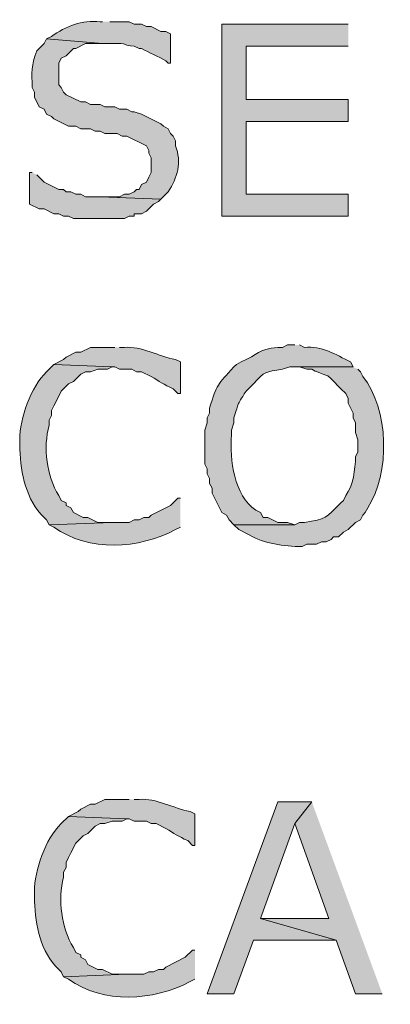
# Model space of a CAD drawing. Extents: x 17 to 595, y 17 to 775.
# Drawn here: x 60 to 69, y 187 to 212 of the extents above; entities that cross this region are included whole.
import ezdxf

# ---------------------------------------------------------------- set-up
doc = ezdxf.new("R2010")
doc.units = 0
doc.header["$MEASUREMENT"] = 0
doc.layers.add('Layer 1', color=7, linetype='Continuous', lineweight=0)

msp = doc.modelspace()

# ---------------------------------------------------------------- hatches: boundary and pattern name
at = {"layer": 'Layer 1', "true_color": 0x000000, "transparency": 33554687}
h = msp.add_hatch(color=18, dxfattribs=at)
edge = h.paths.add_edge_path()
edge.add_spline(control_points=[(62.34, 211.74), (62.34, 211.74), (62.28, 211.74), (62.28, 211.74), (61.836, 211.792), (61.437, 211.629), (61.08, 211.38), (61.08, 211.38), (60.96, 211.32), (60.96, 211.32), (60.96, 211.32), (62.34, 211.2), (62.34, 211.2), (62.34, 211.2), (62.52, 211.2), (62.52, 211.2), (63.029, 211.235), (62.831, 211.135), (63.12, 211.14), (63.12, 211.14), (63.24, 211.08), (63.24, 211.08), (63.24, 211.08), (63.3, 211.08), (63.3, 211.08), (63.5, 210.98), (63.7, 210.88), (63.9, 210.78), (63.9, 210.78), (63.96, 210.72), (63.96, 210.72), (63.96, 210.72), (64.02, 210.72), (64.02, 210.72), (64.02, 210.72), (64.02, 211.44), (64.02, 211.44), (64.02, 211.44), (63.9, 211.5), (63.9, 211.5), (63.9, 211.5), (63.78, 211.5), (63.78, 211.5), (63.78, 211.5), (63.54, 211.62), (63.54, 211.62), (63.54, 211.62), (63.42, 211.62), (63.42, 211.62), (63.42, 211.62), (63.3, 211.68), (63.3, 211.68), (63.3, 211.68), (63.12, 211.68), (63.12, 211.68), (63.12, 211.68), (63, 211.74), (63, 211.74), (63, 211.74), (62.52, 211.74), (62.52, 211.74)], knot_values=[0, 0, 0, 0, 1, 1, 1, 2, 2, 2, 3, 3, 3, 4, 4, 4, 5, 5, 5, 6, 6, 6, 7, 7, 7, 8, 8, 8, 9, 9, 9, 10, 10, 10, 11, 11, 11, 12, 12, 12, 13, 13, 13, 14, 14, 14, 15, 15, 15, 16, 16, 16, 17, 17, 17, 18, 18, 18, 19, 19, 19, 20, 20, 20, 20], degree=3, periodic=0)
edge.add_line((62.52, 211.74), (62.34, 211.74))
for points in [[(68.4, 211.68), (65.28, 211.68), (65.28, 206.94), (68.4, 206.94), (68.4, 207.48), (65.88, 207.48), (65.88, 209.28), (68.4, 209.28), (68.4, 209.82), (65.88, 209.82), (65.88, 211.14), (68.4, 211.14)], [(67.5, 192.48), (66.66, 192.48), (64.92, 187.74), (65.58, 187.74), (66.06, 189.06), (68.1, 189.06), (66.24, 189.6), (67.08, 191.94)], [(67.5, 192.48), (67.08, 191.94), (67.92, 189.6), (66.24, 189.6), (68.1, 189.06), (68.58, 187.74), (69.24, 187.74)]]:
    msp.add_hatch(color=18, dxfattribs=at).paths.add_polyline_path(points)
h = msp.add_hatch(color=18, dxfattribs=at)
edge = h.paths.add_edge_path()
edge.add_spline(control_points=[(60.96, 211.32), (60.96, 211.32), (60.9, 211.2), (60.9, 211.2), (60.9, 211.2), (60.72, 211.02), (60.72, 211.02), (60.568, 210.658), (60.602, 210.493), (60.6, 210.12), (60.6, 210.12), (60.66, 210), (60.66, 210), (60.66, 210), (60.66, 209.88), (60.66, 209.88), (60.66, 209.88), (60.78, 209.64), (60.78, 209.64), (60.78, 209.64), (60.9, 209.58), (60.9, 209.58), (60.9, 209.58), (60.96, 209.46), (60.96, 209.46), (60.96, 209.46), (61.08, 209.4), (61.08, 209.4), (61.08, 209.4), (61.14, 209.34), (61.14, 209.34), (61.14, 209.34), (61.5, 209.16), (61.5, 209.16), (61.5, 209.16), (61.68, 209.16), (61.68, 209.16), (61.68, 209.16), (61.8, 209.1), (61.8, 209.1), (61.8, 209.1), (62.04, 209.1), (62.04, 209.1), (62.04, 209.1), (62.16, 209.04), (62.16, 209.04), (62.16, 209.04), (62.28, 209.04), (62.28, 209.04), (62.28, 209.04), (62.4, 208.98), (62.4, 208.98), (62.4, 208.98), (62.7, 208.98), (62.7, 208.98), (62.7, 208.98), (62.82, 208.92), (62.82, 208.92), (62.82, 208.92), (62.94, 208.92), (62.94, 208.92), (62.94, 208.92), (63.42, 208.68), (63.42, 208.68), (63.42, 208.68), (63.48, 208.56), (63.48, 208.56), (63.48, 208.56), (63.48, 208.5), (63.48, 208.5), (63.48, 208.5), (63.54, 208.38), (63.54, 208.38), (63.54, 208.38), (63.54, 208.02), (63.54, 208.02), (63.54, 208.02), (63.48, 207.9), (63.48, 207.9), (63.48, 207.9), (63.42, 207.78), (63.42, 207.78), (63.42, 207.78), (63.3, 207.72), (63.3, 207.72), (63.3, 207.72), (63.24, 207.6), (63.24, 207.6), (63.24, 207.6), (63.18, 207.6), (63.18, 207.6), (63.18, 207.6), (63.12, 207.54), (63.12, 207.54), (63.12, 207.54), (63, 207.48), (63, 207.48), (63, 207.48), (62.88, 207.48), (62.88, 207.48), (62.88, 207.48), (62.76, 207.42), (62.76, 207.42), (62.76, 207.42), (62.28, 207.42), (62.28, 207.42), (62.28, 207.42), (63.78, 207.36), (63.78, 207.36), (63.78, 207.36), (63.96, 207.54), (63.96, 207.54), (64.187, 207.882), (64.295, 208.277), (64.14, 208.68), (64.14, 208.68), (64.14, 208.8), (64.14, 208.8), (64.14, 208.8), (64.08, 208.92), (64.08, 208.92), (64.08, 208.92), (64.02, 208.98), (64.02, 208.98), (64.02, 208.98), (63.96, 209.1), (63.96, 209.1), (63.96, 209.1), (63.84, 209.16), (63.84, 209.16), (63.84, 209.16), (63.78, 209.22), (63.78, 209.22), (63.78, 209.22), (63.3, 209.46), (63.3, 209.46), (63.3, 209.46), (63.12, 209.52), (63.12, 209.52), (63.12, 209.52), (63.06, 209.52), (63.06, 209.52), (63.06, 209.52), (62.94, 209.58), (62.94, 209.58), (62.94, 209.58), (62.76, 209.58), (62.76, 209.58), (62.76, 209.58), (62.64, 209.64), (62.64, 209.64), (62.64, 209.64), (62.4, 209.64), (62.4, 209.64), (62.4, 209.64), (62.28, 209.7), (62.28, 209.7), (62.28, 209.7), (62.04, 209.7), (62.04, 209.7), (62.04, 209.7), (61.92, 209.76), (61.92, 209.76), (61.92, 209.76), (61.8, 209.76), (61.8, 209.76), (61.8, 209.76), (61.44, 209.94), (61.44, 209.94), (61.44, 209.94), (61.38, 210), (61.38, 210), (61.38, 210), (61.32, 210.12), (61.32, 210.12), (61.32, 210.12), (61.26, 210.18), (61.26, 210.18), (61.26, 210.18), (61.26, 210.72), (61.26, 210.72), (61.26, 210.72), (61.32, 210.84), (61.32, 210.84), (61.32, 210.84), (61.44, 210.9), (61.44, 210.9), (61.44, 210.9), (61.62, 211.08), (61.62, 211.08), (61.62, 211.08), (61.68, 211.08), (61.68, 211.08), (61.68, 211.08), (61.92, 211.2), (61.92, 211.2), (61.92, 211.2), (62.34, 211.2), (62.34, 211.2)], knot_values=[0, 0, 0, 0, 1, 1, 1, 2, 2, 2, 3, 3, 3, 4, 4, 4, 5, 5, 5, 6, 6, 6, 7, 7, 7, 8, 8, 8, 9, 9, 9, 10, 10, 10, 11, 11, 11, 12, 12, 12, 13, 13, 13, 14, 14, 14, 15, 15, 15, 16, 16, 16, 17, 17, 17, 18, 18, 18, 19, 19, 19, 20, 20, 20, 21, 21, 21, 22, 22, 22, 23, 23, 23, 24, 24, 24, 25, 25, 25, 26, 26, 26, 27, 27, 27, 28, 28, 28, 29, 29, 29, 30, 30, 30, 31, 31, 31, 32, 32, 32, 33, 33, 33, 34, 34, 34, 35, 35, 35, 36, 36, 36, 37, 37, 37, 38, 38, 38, 39, 39, 39, 40, 40, 40, 41, 41, 41, 42, 42, 42, 43, 43, 43, 44, 44, 44, 45, 45, 45, 46, 46, 46, 47, 47, 47, 48, 48, 48, 49, 49, 49, 50, 50, 50, 51, 51, 51, 52, 52, 52, 53, 53, 53, 54, 54, 54, 55, 55, 55, 56, 56, 56, 57, 57, 57, 58, 58, 58, 59, 59, 59, 60, 60, 60, 61, 61, 61, 62, 62, 62, 63, 63, 63, 64, 64, 64, 65, 65, 65, 66, 66, 66, 66], degree=3, periodic=0)
edge.add_line((62.34, 211.2), (60.96, 211.32))
h = msp.add_hatch(color=18, dxfattribs=at)
edge = h.paths.add_edge_path()
edge.add_spline(control_points=[(60.6, 208.02), (60.6, 208.02), (60.54, 208.02), (60.54, 208.02), (60.54, 208.02), (60.54, 207.24), (60.54, 207.24), (60.54, 207.24), (60.78, 207.12), (60.78, 207.12), (60.78, 207.12), (60.9, 207.12), (60.9, 207.12), (60.9, 207.12), (61.14, 207), (61.14, 207), (61.14, 207), (61.26, 207), (61.26, 207), (61.26, 207), (61.38, 206.94), (61.38, 206.94), (61.38, 206.94), (61.5, 206.94), (61.5, 206.94), (61.5, 206.94), (61.62, 206.88), (61.62, 206.88), (61.62, 206.88), (61.86, 206.88), (61.86, 206.88), (62.2, 206.88), (62.54, 206.88), (62.88, 206.88), (62.88, 206.88), (63, 206.94), (63, 206.94), (63, 206.94), (63.12, 206.94), (63.12, 206.94), (63.12, 206.94), (63.12, 207), (63.12, 207), (63.12, 207), (63.3, 207), (63.3, 207), (63.3, 207), (63.42, 207.06), (63.42, 207.06), (63.42, 207.06), (63.6, 207.24), (63.6, 207.24), (63.6, 207.24), (63.72, 207.3), (63.72, 207.3), (63.72, 207.3), (63.78, 207.36), (63.78, 207.36), (63.78, 207.36), (62.28, 207.42), (62.28, 207.42), (62.28, 207.42), (61.92, 207.42), (61.92, 207.42), (61.92, 207.42), (61.8, 207.48), (61.8, 207.48), (61.8, 207.48), (61.68, 207.48), (61.68, 207.48), (61.68, 207.48), (61.56, 207.54), (61.56, 207.54), (61.56, 207.54), (61.44, 207.54), (61.44, 207.54), (61.44, 207.54), (61.38, 207.6), (61.38, 207.6), (61.38, 207.6), (61.26, 207.6), (61.26, 207.6), (61.26, 207.6), (60.9, 207.78), (60.9, 207.78), (60.9, 207.78), (60.72, 207.96), (60.72, 207.96)], knot_values=[0, 0, 0, 0, 1, 1, 1, 2, 2, 2, 3, 3, 3, 4, 4, 4, 5, 5, 5, 6, 6, 6, 7, 7, 7, 8, 8, 8, 9, 9, 9, 10, 10, 10, 11, 11, 11, 12, 12, 12, 13, 13, 13, 14, 14, 14, 15, 15, 15, 16, 16, 16, 17, 17, 17, 18, 18, 18, 19, 19, 19, 20, 20, 20, 21, 21, 21, 22, 22, 22, 23, 23, 23, 24, 24, 24, 25, 25, 25, 26, 26, 26, 27, 27, 27, 28, 28, 28, 29, 29, 29, 29], degree=3, periodic=0)
edge.add_line((60.72, 207.96), (60.6, 208.02))
h = msp.add_hatch(color=18, dxfattribs=at)
edge = h.paths.add_edge_path()
edge.add_spline(control_points=[(67.08, 203.76), (67.08, 203.76), (66.9, 203.76), (66.9, 203.76), (66.9, 203.76), (66.78, 203.7), (66.78, 203.7), (66.78, 203.7), (66.66, 203.7), (66.66, 203.7), (66.161, 203.653), (66.19, 203.524), (65.76, 203.34), (65.76, 203.34), (65.64, 203.28), (65.64, 203.28), (65.64, 203.28), (65.58, 203.22), (65.58, 203.22), (65.171, 202.768), (65.17, 202.803), (64.98, 202.2), (64.98, 202.2), (64.98, 202.08), (64.98, 202.08), (64.98, 202.08), (64.92, 201.96), (64.92, 201.96), (64.92, 201.96), (64.92, 201.84), (64.92, 201.84), (64.92, 201.84), (64.86, 201.66), (64.86, 201.66), (64.86, 201.66), (64.86, 200.82), (64.86, 200.82), (64.86, 200.82), (64.92, 200.7), (64.92, 200.7), (64.92, 200.7), (64.92, 200.58), (64.92, 200.58), (64.92, 200.58), (64.98, 200.46), (64.98, 200.46), (64.98, 200.46), (64.98, 200.34), (64.98, 200.34), (64.98, 200.34), (65.04, 200.22), (65.04, 200.22), (65.04, 200.22), (65.04, 200.1), (65.04, 200.1), (65.04, 200.1), (65.28, 199.62), (65.28, 199.62), (65.28, 199.62), (65.4, 199.56), (65.4, 199.56), (65.4, 199.56), (65.46, 199.44), (65.46, 199.44), (65.46, 199.44), (65.58, 199.32), (65.58, 199.32), (65.58, 199.32), (67.08, 199.32), (67.08, 199.32), (67.08, 199.32), (66.9, 199.38), (66.9, 199.38), (66.9, 199.38), (66.66, 199.38), (66.66, 199.38), (66.66, 199.38), (66.42, 199.5), (66.42, 199.5), (66.42, 199.5), (66.3, 199.5), (66.3, 199.5), (66.3, 199.5), (66.24, 199.62), (66.24, 199.62), (66.24, 199.62), (66.12, 199.68), (66.12, 199.68), (65.582, 200.039), (65.477, 200.931), (65.52, 201.54), (65.52, 201.54), (65.52, 201.66), (65.52, 201.66), (65.52, 201.66), (65.58, 201.84), (65.58, 201.84), (65.58, 201.84), (65.58, 201.96), (65.58, 201.96), (65.718, 202.38), (65.626, 202.211), (65.88, 202.62), (65.88, 202.62), (66.06, 202.8), (66.06, 202.8), (66.365, 203.129), (66.34, 203.083), (66.78, 203.16), (66.78, 203.16), (66.96, 203.22), (66.96, 203.22), (66.96, 203.22), (68.52, 203.22), (68.52, 203.22), (68.52, 203.22), (68.46, 203.34), (68.46, 203.34), (68.094, 203.523), (67.74, 203.745), (67.32, 203.7), (67.32, 203.7), (67.2, 203.76), (67.2, 203.76)], knot_values=[0, 0, 0, 0, 1, 1, 1, 2, 2, 2, 3, 3, 3, 4, 4, 4, 5, 5, 5, 6, 6, 6, 7, 7, 7, 8, 8, 8, 9, 9, 9, 10, 10, 10, 11, 11, 11, 12, 12, 12, 13, 13, 13, 14, 14, 14, 15, 15, 15, 16, 16, 16, 17, 17, 17, 18, 18, 18, 19, 19, 19, 20, 20, 20, 21, 21, 21, 22, 22, 22, 23, 23, 23, 24, 24, 24, 25, 25, 25, 26, 26, 26, 27, 27, 27, 28, 28, 28, 29, 29, 29, 30, 30, 30, 31, 31, 31, 32, 32, 32, 33, 33, 33, 34, 34, 34, 35, 35, 35, 36, 36, 36, 37, 37, 37, 38, 38, 38, 39, 39, 39, 40, 40, 40, 41, 41, 41, 41], degree=3, periodic=0)
edge.add_line((67.2, 203.76), (67.08, 203.76))
h = msp.add_hatch(color=18, dxfattribs=at)
edge = h.paths.add_edge_path()
edge.add_spline(control_points=[(62.64, 203.7), (62.64, 203.7), (62.04, 203.7), (62.04, 203.7), (62.04, 203.7), (61.8, 203.58), (61.8, 203.58), (61.8, 203.58), (61.68, 203.58), (61.68, 203.58), (61.68, 203.58), (61.44, 203.46), (61.44, 203.46), (61.44, 203.46), (61.38, 203.4), (61.38, 203.4), (61.38, 203.4), (61.14, 203.28), (61.14, 203.28), (61.14, 203.28), (62.58, 203.22), (62.58, 203.22), (62.58, 203.22), (62.64, 203.22), (62.64, 203.22), (62.64, 203.22), (62.76, 203.16), (62.76, 203.16), (62.76, 203.16), (63.06, 203.16), (63.06, 203.16), (63.06, 203.16), (63.18, 203.1), (63.18, 203.1), (63.18, 203.1), (63.3, 203.1), (63.3, 203.1), (63.3, 203.1), (63.54, 202.98), (63.54, 202.98), (63.744, 202.86), (63.842, 202.785), (64.08, 202.68), (64.08, 202.68), (64.2, 202.56), (64.2, 202.56), (64.2, 202.56), (64.26, 202.56), (64.26, 202.56), (64.26, 202.56), (64.26, 203.34), (64.26, 203.34), (64.26, 203.34), (64.14, 203.4), (64.14, 203.4), (63.718, 203.479), (63.305, 203.733), (62.88, 203.7), (62.88, 203.7), (62.76, 203.7), (62.76, 203.7)], knot_values=[0, 0, 0, 0, 1, 1, 1, 2, 2, 2, 3, 3, 3, 4, 4, 4, 5, 5, 5, 6, 6, 6, 7, 7, 7, 8, 8, 8, 9, 9, 9, 10, 10, 10, 11, 11, 11, 12, 12, 12, 13, 13, 13, 14, 14, 14, 15, 15, 15, 16, 16, 16, 17, 17, 17, 18, 18, 18, 19, 19, 19, 20, 20, 20, 20], degree=3, periodic=0)
edge.add_line((62.76, 203.7), (62.64, 203.7))
h = msp.add_hatch(color=18, dxfattribs=at)
edge = h.paths.add_edge_path()
edge.add_spline(control_points=[(61.14, 203.28), (61.14, 203.28), (60.96, 203.1), (60.96, 203.1), (60.569, 202.722), (60.296, 201.95), (60.3, 201.42), (60.3, 201.42), (60.3, 201.18), (60.3, 201.18), (60.326, 200.585), (60.447, 199.936), (60.9, 199.5), (60.9, 199.5), (60.96, 199.44), (60.96, 199.44), (60.96, 199.44), (61.02, 199.32), (61.02, 199.32), (61.02, 199.32), (62.58, 199.38), (62.58, 199.38), (62.58, 199.38), (62.22, 199.38), (62.22, 199.38), (62.22, 199.38), (61.98, 199.5), (61.98, 199.5), (61.98, 199.5), (61.86, 199.5), (61.86, 199.5), (61.86, 199.5), (61.62, 199.62), (61.62, 199.62), (61.62, 199.62), (61.56, 199.74), (61.56, 199.74), (61.56, 199.74), (61.44, 199.8), (61.44, 199.8), (61.44, 199.8), (61.44, 199.86), (61.44, 199.86), (61.44, 199.86), (61.32, 199.92), (61.32, 199.92), (61.32, 199.92), (61.26, 200.04), (61.26, 200.04), (60.959, 200.539), (60.872, 201.216), (61.02, 201.78), (61.02, 201.78), (61.02, 201.9), (61.02, 201.9), (61.02, 201.9), (61.08, 202.02), (61.08, 202.02), (61.08, 202.02), (61.08, 202.14), (61.08, 202.14), (61.08, 202.14), (61.14, 202.26), (61.14, 202.26), (61.14, 202.26), (61.2, 202.38), (61.2, 202.38), (61.2, 202.38), (61.32, 202.62), (61.32, 202.62), (61.32, 202.62), (61.5, 202.8), (61.5, 202.8), (61.5, 202.8), (61.62, 202.86), (61.62, 202.86), (61.62, 202.86), (61.8, 203.04), (61.8, 203.04), (61.8, 203.04), (61.92, 203.1), (61.92, 203.1), (61.92, 203.1), (62.04, 203.1), (62.04, 203.1), (62.04, 203.1), (62.22, 203.16), (62.22, 203.16), (62.22, 203.16), (62.46, 203.16), (62.46, 203.16), (62.46, 203.16), (62.58, 203.22), (62.58, 203.22)], knot_values=[0, 0, 0, 0, 1, 1, 1, 2, 2, 2, 3, 3, 3, 4, 4, 4, 5, 5, 5, 6, 6, 6, 7, 7, 7, 8, 8, 8, 9, 9, 9, 10, 10, 10, 11, 11, 11, 12, 12, 12, 13, 13, 13, 14, 14, 14, 15, 15, 15, 16, 16, 16, 17, 17, 17, 18, 18, 18, 19, 19, 19, 20, 20, 20, 21, 21, 21, 22, 22, 22, 23, 23, 23, 24, 24, 24, 25, 25, 25, 26, 26, 26, 27, 27, 27, 28, 28, 28, 29, 29, 29, 30, 30, 30, 31, 31, 31, 31], degree=3, periodic=0)
edge.add_line((62.58, 203.22), (61.14, 203.28))
h = msp.add_hatch(color=18, dxfattribs=at)
edge = h.paths.add_edge_path()
edge.add_spline(control_points=[(68.52, 203.22), (68.52, 203.22), (67.08, 203.22), (67.08, 203.22), (67.08, 203.22), (67.2, 203.22), (67.2, 203.22), (67.2, 203.22), (67.38, 203.16), (67.38, 203.16), (67.38, 203.16), (67.5, 203.16), (67.5, 203.16), (68.003, 202.9), (67.747, 203.169), (68.22, 202.68), (68.22, 202.68), (68.34, 202.56), (68.34, 202.56), (68.34, 202.56), (68.4, 202.44), (68.4, 202.44), (68.4, 202.44), (68.4, 202.32), (68.4, 202.32), (68.4, 202.32), (68.52, 202.08), (68.52, 202.08), (68.52, 202.08), (68.52, 201.96), (68.52, 201.96), (68.52, 201.96), (68.58, 201.84), (68.58, 201.84), (68.58, 201.84), (68.58, 201.6), (68.58, 201.6), (68.58, 201.6), (68.64, 201.42), (68.64, 201.42), (68.64, 201.42), (68.64, 201.12), (68.64, 201.12), (68.64, 201.12), (68.58, 201), (68.58, 201), (68.579, 200.686), (68.518, 200.293), (68.34, 200.04), (68.34, 200.04), (68.28, 199.92), (68.28, 199.92), (68.28, 199.92), (68.22, 199.86), (68.22, 199.86), (67.856, 199.485), (67.847, 199.461), (67.32, 199.38), (67.32, 199.38), (67.2, 199.38), (67.2, 199.38), (67.2, 199.38), (67.08, 199.32), (67.08, 199.32), (67.08, 199.32), (65.58, 199.32), (65.58, 199.32), (65.58, 199.32), (65.7, 199.2), (65.7, 199.2), (65.7, 199.2), (65.94, 199.08), (65.94, 199.08), (66.344, 198.842), (66.803, 198.794), (67.26, 198.78), (67.26, 198.78), (67.38, 198.84), (67.38, 198.84), (67.38, 198.84), (67.62, 198.84), (67.62, 198.84), (67.62, 198.84), (67.74, 198.9), (67.74, 198.9), (67.74, 198.9), (67.86, 198.9), (67.86, 198.9), (67.86, 198.9), (67.98, 198.96), (67.98, 198.96), (67.98, 198.96), (68.04, 199.02), (68.04, 199.02), (68.04, 199.02), (68.16, 199.02), (68.16, 199.02), (68.16, 199.02), (68.28, 199.14), (68.28, 199.14), (68.28, 199.14), (68.4, 199.2), (68.4, 199.2), (68.4, 199.2), (68.58, 199.38), (68.58, 199.38), (68.58, 199.38), (68.7, 199.44), (68.7, 199.44), (68.7, 199.44), (68.76, 199.56), (68.76, 199.56), (68.76, 199.56), (68.82, 199.62), (68.82, 199.62), (68.82, 199.62), (68.88, 199.74), (68.88, 199.74), (69.438, 200.586), (69.411, 202.179), (68.76, 202.98), (68.76, 202.98), (68.7, 203.1), (68.7, 203.1), (68.7, 203.1), (68.64, 203.16), (68.64, 203.16)], knot_values=[0, 0, 0, 0, 1, 1, 1, 2, 2, 2, 3, 3, 3, 4, 4, 4, 5, 5, 5, 6, 6, 6, 7, 7, 7, 8, 8, 8, 9, 9, 9, 10, 10, 10, 11, 11, 11, 12, 12, 12, 13, 13, 13, 14, 14, 14, 15, 15, 15, 16, 16, 16, 17, 17, 17, 18, 18, 18, 19, 19, 19, 20, 20, 20, 21, 21, 21, 22, 22, 22, 23, 23, 23, 24, 24, 24, 25, 25, 25, 26, 26, 26, 27, 27, 27, 28, 28, 28, 29, 29, 29, 30, 30, 30, 31, 31, 31, 32, 32, 32, 33, 33, 33, 34, 34, 34, 35, 35, 35, 36, 36, 36, 37, 37, 37, 38, 38, 38, 39, 39, 39, 40, 40, 40, 41, 41, 41, 42, 42, 42, 42], degree=3, periodic=0)
edge.add_line((68.64, 203.16), (68.52, 203.22))
h = msp.add_hatch(color=18, dxfattribs=at)
edge = h.paths.add_edge_path()
edge.add_spline(control_points=[(64.26, 199.98), (64.26, 199.98), (64.2, 199.98), (64.2, 199.98), (64.2, 199.98), (64.02, 199.8), (64.02, 199.8), (64.02, 199.8), (63.54, 199.56), (63.54, 199.56), (63.54, 199.56), (63.48, 199.5), (63.48, 199.5), (63.48, 199.5), (63.36, 199.5), (63.36, 199.5), (63.36, 199.5), (63.24, 199.44), (63.24, 199.44), (63.24, 199.44), (63.12, 199.44), (63.12, 199.44), (63.12, 199.44), (63, 199.38), (63, 199.38), (63, 199.38), (62.58, 199.38), (62.58, 199.38), (62.58, 199.38), (61.02, 199.32), (61.02, 199.32), (61.02, 199.32), (61.14, 199.26), (61.14, 199.26), (62.002, 198.639), (63.233, 198.721), (64.14, 199.2), (64.14, 199.2), (64.26, 199.26), (64.26, 199.26)], knot_values=[0, 0, 0, 0, 1, 1, 1, 2, 2, 2, 3, 3, 3, 4, 4, 4, 5, 5, 5, 6, 6, 6, 7, 7, 7, 8, 8, 8, 9, 9, 9, 10, 10, 10, 11, 11, 11, 12, 12, 12, 13, 13, 13, 13], degree=3, periodic=0)
edge.add_line((64.26, 199.26), (64.26, 199.98))
h = msp.add_hatch(color=18, dxfattribs=at)
edge = h.paths.add_edge_path()
edge.add_spline(control_points=[(63, 192.54), (63, 192.54), (62.4, 192.54), (62.4, 192.54), (62.4, 192.54), (62.16, 192.42), (62.16, 192.42), (62.16, 192.42), (62.04, 192.42), (62.04, 192.42), (62.04, 192.42), (61.8, 192.3), (61.8, 192.3), (61.8, 192.3), (61.74, 192.24), (61.74, 192.24), (61.74, 192.24), (61.5, 192.12), (61.5, 192.12), (61.5, 192.12), (62.94, 192.06), (62.94, 192.06), (62.94, 192.06), (63, 192.06), (63, 192.06), (63, 192.06), (63.12, 192), (63.12, 192), (63.12, 192), (63.42, 192), (63.42, 192), (63.42, 192), (63.54, 191.94), (63.54, 191.94), (63.54, 191.94), (63.66, 191.94), (63.66, 191.94), (63.66, 191.94), (63.9, 191.82), (63.9, 191.82), (64.104, 191.7), (64.202, 191.625), (64.44, 191.52), (64.44, 191.52), (64.56, 191.4), (64.56, 191.4), (64.56, 191.4), (64.62, 191.4), (64.62, 191.4), (64.62, 191.4), (64.62, 192.18), (64.62, 192.18), (64.62, 192.18), (64.5, 192.24), (64.5, 192.24), (64.078, 192.319), (63.665, 192.573), (63.24, 192.54), (63.24, 192.54), (63.12, 192.54), (63.12, 192.54)], knot_values=[0, 0, 0, 0, 1, 1, 1, 2, 2, 2, 3, 3, 3, 4, 4, 4, 5, 5, 5, 6, 6, 6, 7, 7, 7, 8, 8, 8, 9, 9, 9, 10, 10, 10, 11, 11, 11, 12, 12, 12, 13, 13, 13, 14, 14, 14, 15, 15, 15, 16, 16, 16, 17, 17, 17, 18, 18, 18, 19, 19, 19, 20, 20, 20, 20], degree=3, periodic=0)
edge.add_line((63.12, 192.54), (63, 192.54))
h = msp.add_hatch(color=18, dxfattribs=at)
edge = h.paths.add_edge_path()
edge.add_spline(control_points=[(61.5, 192.12), (61.5, 192.12), (61.32, 191.94), (61.32, 191.94), (60.929, 191.562), (60.656, 190.79), (60.66, 190.26), (60.66, 190.26), (60.66, 190.02), (60.66, 190.02), (60.686, 189.425), (60.807, 188.776), (61.26, 188.34), (61.26, 188.34), (61.32, 188.28), (61.32, 188.28), (61.32, 188.28), (61.38, 188.16), (61.38, 188.16), (61.38, 188.16), (62.94, 188.22), (62.94, 188.22), (62.94, 188.22), (62.58, 188.22), (62.58, 188.22), (62.58, 188.22), (62.34, 188.34), (62.34, 188.34), (62.34, 188.34), (62.22, 188.34), (62.22, 188.34), (62.22, 188.34), (61.98, 188.46), (61.98, 188.46), (61.98, 188.46), (61.92, 188.58), (61.92, 188.58), (61.92, 188.58), (61.8, 188.64), (61.8, 188.64), (61.8, 188.64), (61.8, 188.7), (61.8, 188.7), (61.8, 188.7), (61.68, 188.76), (61.68, 188.76), (61.68, 188.76), (61.62, 188.88), (61.62, 188.88), (61.319, 189.379), (61.232, 190.056), (61.38, 190.62), (61.38, 190.62), (61.38, 190.74), (61.38, 190.74), (61.38, 190.74), (61.44, 190.86), (61.44, 190.86), (61.44, 190.86), (61.44, 190.98), (61.44, 190.98), (61.44, 190.98), (61.5, 191.1), (61.5, 191.1), (61.5, 191.1), (61.56, 191.22), (61.56, 191.22), (61.56, 191.22), (61.68, 191.46), (61.68, 191.46), (61.68, 191.46), (61.86, 191.64), (61.86, 191.64), (61.86, 191.64), (61.98, 191.7), (61.98, 191.7), (61.98, 191.7), (62.16, 191.88), (62.16, 191.88), (62.16, 191.88), (62.28, 191.94), (62.28, 191.94), (62.28, 191.94), (62.4, 191.94), (62.4, 191.94), (62.4, 191.94), (62.58, 192), (62.58, 192), (62.58, 192), (62.82, 192), (62.82, 192), (62.82, 192), (62.94, 192.06), (62.94, 192.06)], knot_values=[0, 0, 0, 0, 1, 1, 1, 2, 2, 2, 3, 3, 3, 4, 4, 4, 5, 5, 5, 6, 6, 6, 7, 7, 7, 8, 8, 8, 9, 9, 9, 10, 10, 10, 11, 11, 11, 12, 12, 12, 13, 13, 13, 14, 14, 14, 15, 15, 15, 16, 16, 16, 17, 17, 17, 18, 18, 18, 19, 19, 19, 20, 20, 20, 21, 21, 21, 22, 22, 22, 23, 23, 23, 24, 24, 24, 25, 25, 25, 26, 26, 26, 27, 27, 27, 28, 28, 28, 29, 29, 29, 30, 30, 30, 31, 31, 31, 31], degree=3, periodic=0)
edge.add_line((62.94, 192.06), (61.5, 192.12))
h = msp.add_hatch(color=18, dxfattribs=at)
edge = h.paths.add_edge_path()
edge.add_spline(control_points=[(64.62, 188.82), (64.62, 188.82), (64.56, 188.82), (64.56, 188.82), (64.56, 188.82), (64.38, 188.64), (64.38, 188.64), (64.38, 188.64), (63.9, 188.4), (63.9, 188.4), (63.9, 188.4), (63.84, 188.34), (63.84, 188.34), (63.84, 188.34), (63.72, 188.34), (63.72, 188.34), (63.72, 188.34), (63.6, 188.28), (63.6, 188.28), (63.6, 188.28), (63.48, 188.28), (63.48, 188.28), (63.48, 188.28), (63.36, 188.22), (63.36, 188.22), (63.36, 188.22), (62.94, 188.22), (62.94, 188.22), (62.94, 188.22), (61.38, 188.16), (61.38, 188.16), (61.38, 188.16), (61.5, 188.1), (61.5, 188.1), (62.362, 187.479), (63.593, 187.561), (64.5, 188.04), (64.5, 188.04), (64.62, 188.1), (64.62, 188.1)], knot_values=[0, 0, 0, 0, 1, 1, 1, 2, 2, 2, 3, 3, 3, 4, 4, 4, 5, 5, 5, 6, 6, 6, 7, 7, 7, 8, 8, 8, 9, 9, 9, 10, 10, 10, 11, 11, 11, 12, 12, 12, 13, 13, 13, 13], degree=3, periodic=0)
edge.add_line((64.62, 188.1), (64.62, 188.82))

# ---------------------------------------------------------------- linework, layer by layer
at = {"layer": 'Layer 1'}
for points in [[(68.4, 211.68), (65.28, 211.68), (65.28, 206.94), (68.4, 206.94), (68.4, 207.48), (65.88, 207.48), (65.88, 209.28), (68.4, 209.28), (68.4, 209.82), (65.88, 209.82), (65.88, 211.14), (68.4, 211.14)], [(67.5, 192.48), (66.66, 192.48), (64.92, 187.74), (65.58, 187.74), (66.06, 189.06), (68.1, 189.06), (66.24, 189.6), (67.08, 191.94)], [(67.5, 192.48), (67.08, 191.94), (67.92, 189.6), (66.24, 189.6), (68.1, 189.06), (68.58, 187.74), (69.24, 187.74)]]:
    msp.add_lwpolyline(points, dxfattribs=at)
for points, knots in [([(62.34, 211.74), (62.34, 211.74), (62.28, 211.74), (62.28, 211.74), (61.836, 211.792), (61.437, 211.629), (61.08, 211.38), (61.08, 211.38), (60.96, 211.32), (60.96, 211.32), (60.96, 211.32), (62.34, 211.2), (62.34, 211.2), (62.34, 211.2), (62.52, 211.2), (62.52, 211.2), (63.029, 211.235), (62.831, 211.135), (63.12, 211.14), (63.12, 211.14), (63.24, 211.08), (63.24, 211.08), (63.24, 211.08), (63.3, 211.08), (63.3, 211.08), (63.5, 210.98), (63.7, 210.88), (63.9, 210.78), (63.9, 210.78), (63.96, 210.72), (63.96, 210.72), (63.96, 210.72), (64.02, 210.72), (64.02, 210.72), (64.02, 210.72), (64.02, 211.44), (64.02, 211.44), (64.02, 211.44), (63.9, 211.5), (63.9, 211.5), (63.9, 211.5), (63.78, 211.5), (63.78, 211.5), (63.78, 211.5), (63.54, 211.62), (63.54, 211.62), (63.54, 211.62), (63.42, 211.62), (63.42, 211.62), (63.42, 211.62), (63.3, 211.68), (63.3, 211.68), (63.3, 211.68), (63.12, 211.68), (63.12, 211.68), (63.12, 211.68), (63, 211.74), (63, 211.74), (63, 211.74), (62.52, 211.74), (62.52, 211.74)], [0, 0, 0, 0, 1, 1, 1, 2, 2, 2, 3, 3, 3, 4, 4, 4, 5, 5, 5, 6, 6, 6, 7, 7, 7, 8, 8, 8, 9, 9, 9, 10, 10, 10, 11, 11, 11, 12, 12, 12, 13, 13, 13, 14, 14, 14, 15, 15, 15, 16, 16, 16, 17, 17, 17, 18, 18, 18, 19, 19, 19, 20, 20, 20, 20]), ([(60.96, 211.32), (60.96, 211.32), (60.9, 211.2), (60.9, 211.2), (60.9, 211.2), (60.72, 211.02), (60.72, 211.02), (60.568, 210.658), (60.602, 210.493), (60.6, 210.12), (60.6, 210.12), (60.66, 210), (60.66, 210), (60.66, 210), (60.66, 209.88), (60.66, 209.88), (60.66, 209.88), (60.78, 209.64), (60.78, 209.64), (60.78, 209.64), (60.9, 209.58), (60.9, 209.58), (60.9, 209.58), (60.96, 209.46), (60.96, 209.46), (60.96, 209.46), (61.08, 209.4), (61.08, 209.4), (61.08, 209.4), (61.14, 209.34), (61.14, 209.34), (61.14, 209.34), (61.5, 209.16), (61.5, 209.16), (61.5, 209.16), (61.68, 209.16), (61.68, 209.16), (61.68, 209.16), (61.8, 209.1), (61.8, 209.1), (61.8, 209.1), (62.04, 209.1), (62.04, 209.1), (62.04, 209.1), (62.16, 209.04), (62.16, 209.04), (62.16, 209.04), (62.28, 209.04), (62.28, 209.04), (62.28, 209.04), (62.4, 208.98), (62.4, 208.98), (62.4, 208.98), (62.7, 208.98), (62.7, 208.98), (62.7, 208.98), (62.82, 208.92), (62.82, 208.92), (62.82, 208.92), (62.94, 208.92), (62.94, 208.92), (62.94, 208.92), (63.42, 208.68), (63.42, 208.68), (63.42, 208.68), (63.48, 208.56), (63.48, 208.56), (63.48, 208.56), (63.48, 208.5), (63.48, 208.5), (63.48, 208.5), (63.54, 208.38), (63.54, 208.38), (63.54, 208.38), (63.54, 208.02), (63.54, 208.02), (63.54, 208.02), (63.48, 207.9), (63.48, 207.9), (63.48, 207.9), (63.42, 207.78), (63.42, 207.78), (63.42, 207.78), (63.3, 207.72), (63.3, 207.72), (63.3, 207.72), (63.24, 207.6), (63.24, 207.6), (63.24, 207.6), (63.18, 207.6), (63.18, 207.6), (63.18, 207.6), (63.12, 207.54), (63.12, 207.54), (63.12, 207.54), (63, 207.48), (63, 207.48), (63, 207.48), (62.88, 207.48), (62.88, 207.48), (62.88, 207.48), (62.76, 207.42), (62.76, 207.42), (62.76, 207.42), (62.28, 207.42), (62.28, 207.42), (62.28, 207.42), (63.78, 207.36), (63.78, 207.36), (63.78, 207.36), (63.96, 207.54), (63.96, 207.54), (64.187, 207.882), (64.295, 208.277), (64.14, 208.68), (64.14, 208.68), (64.14, 208.8), (64.14, 208.8), (64.14, 208.8), (64.08, 208.92), (64.08, 208.92), (64.08, 208.92), (64.02, 208.98), (64.02, 208.98), (64.02, 208.98), (63.96, 209.1), (63.96, 209.1), (63.96, 209.1), (63.84, 209.16), (63.84, 209.16), (63.84, 209.16), (63.78, 209.22), (63.78, 209.22), (63.78, 209.22), (63.3, 209.46), (63.3, 209.46), (63.3, 209.46), (63.12, 209.52), (63.12, 209.52), (63.12, 209.52), (63.06, 209.52), (63.06, 209.52), (63.06, 209.52), (62.94, 209.58), (62.94, 209.58), (62.94, 209.58), (62.76, 209.58), (62.76, 209.58), (62.76, 209.58), (62.64, 209.64), (62.64, 209.64), (62.64, 209.64), (62.4, 209.64), (62.4, 209.64), (62.4, 209.64), (62.28, 209.7), (62.28, 209.7), (62.28, 209.7), (62.04, 209.7), (62.04, 209.7), (62.04, 209.7), (61.92, 209.76), (61.92, 209.76), (61.92, 209.76), (61.8, 209.76), (61.8, 209.76), (61.8, 209.76), (61.44, 209.94), (61.44, 209.94), (61.44, 209.94), (61.38, 210), (61.38, 210), (61.38, 210), (61.32, 210.12), (61.32, 210.12), (61.32, 210.12), (61.26, 210.18), (61.26, 210.18), (61.26, 210.18), (61.26, 210.72), (61.26, 210.72), (61.26, 210.72), (61.32, 210.84), (61.32, 210.84), (61.32, 210.84), (61.44, 210.9), (61.44, 210.9), (61.44, 210.9), (61.62, 211.08), (61.62, 211.08), (61.62, 211.08), (61.68, 211.08), (61.68, 211.08), (61.68, 211.08), (61.92, 211.2), (61.92, 211.2), (61.92, 211.2), (62.34, 211.2), (62.34, 211.2)], [0, 0, 0, 0, 1, 1, 1, 2, 2, 2, 3, 3, 3, 4, 4, 4, 5, 5, 5, 6, 6, 6, 7, 7, 7, 8, 8, 8, 9, 9, 9, 10, 10, 10, 11, 11, 11, 12, 12, 12, 13, 13, 13, 14, 14, 14, 15, 15, 15, 16, 16, 16, 17, 17, 17, 18, 18, 18, 19, 19, 19, 20, 20, 20, 21, 21, 21, 22, 22, 22, 23, 23, 23, 24, 24, 24, 25, 25, 25, 26, 26, 26, 27, 27, 27, 28, 28, 28, 29, 29, 29, 30, 30, 30, 31, 31, 31, 32, 32, 32, 33, 33, 33, 34, 34, 34, 35, 35, 35, 36, 36, 36, 37, 37, 37, 38, 38, 38, 39, 39, 39, 40, 40, 40, 41, 41, 41, 42, 42, 42, 43, 43, 43, 44, 44, 44, 45, 45, 45, 46, 46, 46, 47, 47, 47, 48, 48, 48, 49, 49, 49, 50, 50, 50, 51, 51, 51, 52, 52, 52, 53, 53, 53, 54, 54, 54, 55, 55, 55, 56, 56, 56, 57, 57, 57, 58, 58, 58, 59, 59, 59, 60, 60, 60, 61, 61, 61, 62, 62, 62, 63, 63, 63, 64, 64, 64, 65, 65, 65, 66, 66, 66, 66]), ([(60.6, 208.02), (60.6, 208.02), (60.54, 208.02), (60.54, 208.02), (60.54, 208.02), (60.54, 207.24), (60.54, 207.24), (60.54, 207.24), (60.78, 207.12), (60.78, 207.12), (60.78, 207.12), (60.9, 207.12), (60.9, 207.12), (60.9, 207.12), (61.14, 207), (61.14, 207), (61.14, 207), (61.26, 207), (61.26, 207), (61.26, 207), (61.38, 206.94), (61.38, 206.94), (61.38, 206.94), (61.5, 206.94), (61.5, 206.94), (61.5, 206.94), (61.62, 206.88), (61.62, 206.88), (61.62, 206.88), (61.86, 206.88), (61.86, 206.88), (62.2, 206.88), (62.54, 206.88), (62.88, 206.88), (62.88, 206.88), (63, 206.94), (63, 206.94), (63, 206.94), (63.12, 206.94), (63.12, 206.94), (63.12, 206.94), (63.12, 207), (63.12, 207), (63.12, 207), (63.3, 207), (63.3, 207), (63.3, 207), (63.42, 207.06), (63.42, 207.06), (63.42, 207.06), (63.6, 207.24), (63.6, 207.24), (63.6, 207.24), (63.72, 207.3), (63.72, 207.3), (63.72, 207.3), (63.78, 207.36), (63.78, 207.36), (63.78, 207.36), (62.28, 207.42), (62.28, 207.42), (62.28, 207.42), (61.92, 207.42), (61.92, 207.42), (61.92, 207.42), (61.8, 207.48), (61.8, 207.48), (61.8, 207.48), (61.68, 207.48), (61.68, 207.48), (61.68, 207.48), (61.56, 207.54), (61.56, 207.54), (61.56, 207.54), (61.44, 207.54), (61.44, 207.54), (61.44, 207.54), (61.38, 207.6), (61.38, 207.6), (61.38, 207.6), (61.26, 207.6), (61.26, 207.6), (61.26, 207.6), (60.9, 207.78), (60.9, 207.78), (60.9, 207.78), (60.72, 207.96), (60.72, 207.96)], [0, 0, 0, 0, 1, 1, 1, 2, 2, 2, 3, 3, 3, 4, 4, 4, 5, 5, 5, 6, 6, 6, 7, 7, 7, 8, 8, 8, 9, 9, 9, 10, 10, 10, 11, 11, 11, 12, 12, 12, 13, 13, 13, 14, 14, 14, 15, 15, 15, 16, 16, 16, 17, 17, 17, 18, 18, 18, 19, 19, 19, 20, 20, 20, 21, 21, 21, 22, 22, 22, 23, 23, 23, 24, 24, 24, 25, 25, 25, 26, 26, 26, 27, 27, 27, 28, 28, 28, 29, 29, 29, 29]), ([(67.08, 203.76), (67.08, 203.76), (66.9, 203.76), (66.9, 203.76), (66.9, 203.76), (66.78, 203.7), (66.78, 203.7), (66.78, 203.7), (66.66, 203.7), (66.66, 203.7), (66.161, 203.653), (66.19, 203.524), (65.76, 203.34), (65.76, 203.34), (65.64, 203.28), (65.64, 203.28), (65.64, 203.28), (65.58, 203.22), (65.58, 203.22), (65.171, 202.768), (65.17, 202.803), (64.98, 202.2), (64.98, 202.2), (64.98, 202.08), (64.98, 202.08), (64.98, 202.08), (64.92, 201.96), (64.92, 201.96), (64.92, 201.96), (64.92, 201.84), (64.92, 201.84), (64.92, 201.84), (64.86, 201.66), (64.86, 201.66), (64.86, 201.66), (64.86, 200.82), (64.86, 200.82), (64.86, 200.82), (64.92, 200.7), (64.92, 200.7), (64.92, 200.7), (64.92, 200.58), (64.92, 200.58), (64.92, 200.58), (64.98, 200.46), (64.98, 200.46), (64.98, 200.46), (64.98, 200.34), (64.98, 200.34), (64.98, 200.34), (65.04, 200.22), (65.04, 200.22), (65.04, 200.22), (65.04, 200.1), (65.04, 200.1), (65.04, 200.1), (65.28, 199.62), (65.28, 199.62), (65.28, 199.62), (65.4, 199.56), (65.4, 199.56), (65.4, 199.56), (65.46, 199.44), (65.46, 199.44), (65.46, 199.44), (65.58, 199.32), (65.58, 199.32), (65.58, 199.32), (67.08, 199.32), (67.08, 199.32), (67.08, 199.32), (66.9, 199.38), (66.9, 199.38), (66.9, 199.38), (66.66, 199.38), (66.66, 199.38), (66.66, 199.38), (66.42, 199.5), (66.42, 199.5), (66.42, 199.5), (66.3, 199.5), (66.3, 199.5), (66.3, 199.5), (66.24, 199.62), (66.24, 199.62), (66.24, 199.62), (66.12, 199.68), (66.12, 199.68), (65.582, 200.039), (65.477, 200.931), (65.52, 201.54), (65.52, 201.54), (65.52, 201.66), (65.52, 201.66), (65.52, 201.66), (65.58, 201.84), (65.58, 201.84), (65.58, 201.84), (65.58, 201.96), (65.58, 201.96), (65.718, 202.38), (65.626, 202.211), (65.88, 202.62), (65.88, 202.62), (66.06, 202.8), (66.06, 202.8), (66.365, 203.129), (66.34, 203.083), (66.78, 203.16), (66.78, 203.16), (66.96, 203.22), (66.96, 203.22), (66.96, 203.22), (68.52, 203.22), (68.52, 203.22), (68.52, 203.22), (68.46, 203.34), (68.46, 203.34), (68.094, 203.523), (67.74, 203.745), (67.32, 203.7), (67.32, 203.7), (67.2, 203.76), (67.2, 203.76)], [0, 0, 0, 0, 1, 1, 1, 2, 2, 2, 3, 3, 3, 4, 4, 4, 5, 5, 5, 6, 6, 6, 7, 7, 7, 8, 8, 8, 9, 9, 9, 10, 10, 10, 11, 11, 11, 12, 12, 12, 13, 13, 13, 14, 14, 14, 15, 15, 15, 16, 16, 16, 17, 17, 17, 18, 18, 18, 19, 19, 19, 20, 20, 20, 21, 21, 21, 22, 22, 22, 23, 23, 23, 24, 24, 24, 25, 25, 25, 26, 26, 26, 27, 27, 27, 28, 28, 28, 29, 29, 29, 30, 30, 30, 31, 31, 31, 32, 32, 32, 33, 33, 33, 34, 34, 34, 35, 35, 35, 36, 36, 36, 37, 37, 37, 38, 38, 38, 39, 39, 39, 40, 40, 40, 41, 41, 41, 41]), ([(62.64, 203.7), (62.64, 203.7), (62.04, 203.7), (62.04, 203.7), (62.04, 203.7), (61.8, 203.58), (61.8, 203.58), (61.8, 203.58), (61.68, 203.58), (61.68, 203.58), (61.68, 203.58), (61.44, 203.46), (61.44, 203.46), (61.44, 203.46), (61.38, 203.4), (61.38, 203.4), (61.38, 203.4), (61.14, 203.28), (61.14, 203.28), (61.14, 203.28), (62.58, 203.22), (62.58, 203.22), (62.58, 203.22), (62.64, 203.22), (62.64, 203.22), (62.64, 203.22), (62.76, 203.16), (62.76, 203.16), (62.76, 203.16), (63.06, 203.16), (63.06, 203.16), (63.06, 203.16), (63.18, 203.1), (63.18, 203.1), (63.18, 203.1), (63.3, 203.1), (63.3, 203.1), (63.3, 203.1), (63.54, 202.98), (63.54, 202.98), (63.744, 202.86), (63.842, 202.785), (64.08, 202.68), (64.08, 202.68), (64.2, 202.56), (64.2, 202.56), (64.2, 202.56), (64.26, 202.56), (64.26, 202.56), (64.26, 202.56), (64.26, 203.34), (64.26, 203.34), (64.26, 203.34), (64.14, 203.4), (64.14, 203.4), (63.718, 203.479), (63.305, 203.733), (62.88, 203.7), (62.88, 203.7), (62.76, 203.7), (62.76, 203.7)], [0, 0, 0, 0, 1, 1, 1, 2, 2, 2, 3, 3, 3, 4, 4, 4, 5, 5, 5, 6, 6, 6, 7, 7, 7, 8, 8, 8, 9, 9, 9, 10, 10, 10, 11, 11, 11, 12, 12, 12, 13, 13, 13, 14, 14, 14, 15, 15, 15, 16, 16, 16, 17, 17, 17, 18, 18, 18, 19, 19, 19, 20, 20, 20, 20]), ([(61.14, 203.28), (61.14, 203.28), (60.96, 203.1), (60.96, 203.1), (60.569, 202.722), (60.296, 201.95), (60.3, 201.42), (60.3, 201.42), (60.3, 201.18), (60.3, 201.18), (60.326, 200.585), (60.447, 199.936), (60.9, 199.5), (60.9, 199.5), (60.96, 199.44), (60.96, 199.44), (60.96, 199.44), (61.02, 199.32), (61.02, 199.32), (61.02, 199.32), (62.58, 199.38), (62.58, 199.38), (62.58, 199.38), (62.22, 199.38), (62.22, 199.38), (62.22, 199.38), (61.98, 199.5), (61.98, 199.5), (61.98, 199.5), (61.86, 199.5), (61.86, 199.5), (61.86, 199.5), (61.62, 199.62), (61.62, 199.62), (61.62, 199.62), (61.56, 199.74), (61.56, 199.74), (61.56, 199.74), (61.44, 199.8), (61.44, 199.8), (61.44, 199.8), (61.44, 199.86), (61.44, 199.86), (61.44, 199.86), (61.32, 199.92), (61.32, 199.92), (61.32, 199.92), (61.26, 200.04), (61.26, 200.04), (60.959, 200.539), (60.872, 201.216), (61.02, 201.78), (61.02, 201.78), (61.02, 201.9), (61.02, 201.9), (61.02, 201.9), (61.08, 202.02), (61.08, 202.02), (61.08, 202.02), (61.08, 202.14), (61.08, 202.14), (61.08, 202.14), (61.14, 202.26), (61.14, 202.26), (61.14, 202.26), (61.2, 202.38), (61.2, 202.38), (61.2, 202.38), (61.32, 202.62), (61.32, 202.62), (61.32, 202.62), (61.5, 202.8), (61.5, 202.8), (61.5, 202.8), (61.62, 202.86), (61.62, 202.86), (61.62, 202.86), (61.8, 203.04), (61.8, 203.04), (61.8, 203.04), (61.92, 203.1), (61.92, 203.1), (61.92, 203.1), (62.04, 203.1), (62.04, 203.1), (62.04, 203.1), (62.22, 203.16), (62.22, 203.16), (62.22, 203.16), (62.46, 203.16), (62.46, 203.16), (62.46, 203.16), (62.58, 203.22), (62.58, 203.22)], [0, 0, 0, 0, 1, 1, 1, 2, 2, 2, 3, 3, 3, 4, 4, 4, 5, 5, 5, 6, 6, 6, 7, 7, 7, 8, 8, 8, 9, 9, 9, 10, 10, 10, 11, 11, 11, 12, 12, 12, 13, 13, 13, 14, 14, 14, 15, 15, 15, 16, 16, 16, 17, 17, 17, 18, 18, 18, 19, 19, 19, 20, 20, 20, 21, 21, 21, 22, 22, 22, 23, 23, 23, 24, 24, 24, 25, 25, 25, 26, 26, 26, 27, 27, 27, 28, 28, 28, 29, 29, 29, 30, 30, 30, 31, 31, 31, 31]), ([(68.52, 203.22), (68.52, 203.22), (67.08, 203.22), (67.08, 203.22), (67.08, 203.22), (67.2, 203.22), (67.2, 203.22), (67.2, 203.22), (67.38, 203.16), (67.38, 203.16), (67.38, 203.16), (67.5, 203.16), (67.5, 203.16), (68.003, 202.9), (67.747, 203.169), (68.22, 202.68), (68.22, 202.68), (68.34, 202.56), (68.34, 202.56), (68.34, 202.56), (68.4, 202.44), (68.4, 202.44), (68.4, 202.44), (68.4, 202.32), (68.4, 202.32), (68.4, 202.32), (68.52, 202.08), (68.52, 202.08), (68.52, 202.08), (68.52, 201.96), (68.52, 201.96), (68.52, 201.96), (68.58, 201.84), (68.58, 201.84), (68.58, 201.84), (68.58, 201.6), (68.58, 201.6), (68.58, 201.6), (68.64, 201.42), (68.64, 201.42), (68.64, 201.42), (68.64, 201.12), (68.64, 201.12), (68.64, 201.12), (68.58, 201), (68.58, 201), (68.579, 200.686), (68.518, 200.293), (68.34, 200.04), (68.34, 200.04), (68.28, 199.92), (68.28, 199.92), (68.28, 199.92), (68.22, 199.86), (68.22, 199.86), (67.856, 199.485), (67.847, 199.461), (67.32, 199.38), (67.32, 199.38), (67.2, 199.38), (67.2, 199.38), (67.2, 199.38), (67.08, 199.32), (67.08, 199.32), (67.08, 199.32), (65.58, 199.32), (65.58, 199.32), (65.58, 199.32), (65.7, 199.2), (65.7, 199.2), (65.7, 199.2), (65.94, 199.08), (65.94, 199.08), (66.344, 198.842), (66.803, 198.794), (67.26, 198.78), (67.26, 198.78), (67.38, 198.84), (67.38, 198.84), (67.38, 198.84), (67.62, 198.84), (67.62, 198.84), (67.62, 198.84), (67.74, 198.9), (67.74, 198.9), (67.74, 198.9), (67.86, 198.9), (67.86, 198.9), (67.86, 198.9), (67.98, 198.96), (67.98, 198.96), (67.98, 198.96), (68.04, 199.02), (68.04, 199.02), (68.04, 199.02), (68.16, 199.02), (68.16, 199.02), (68.16, 199.02), (68.28, 199.14), (68.28, 199.14), (68.28, 199.14), (68.4, 199.2), (68.4, 199.2), (68.4, 199.2), (68.58, 199.38), (68.58, 199.38), (68.58, 199.38), (68.7, 199.44), (68.7, 199.44), (68.7, 199.44), (68.76, 199.56), (68.76, 199.56), (68.76, 199.56), (68.82, 199.62), (68.82, 199.62), (68.82, 199.62), (68.88, 199.74), (68.88, 199.74), (69.438, 200.586), (69.411, 202.179), (68.76, 202.98), (68.76, 202.98), (68.7, 203.1), (68.7, 203.1), (68.7, 203.1), (68.64, 203.16), (68.64, 203.16)], [0, 0, 0, 0, 1, 1, 1, 2, 2, 2, 3, 3, 3, 4, 4, 4, 5, 5, 5, 6, 6, 6, 7, 7, 7, 8, 8, 8, 9, 9, 9, 10, 10, 10, 11, 11, 11, 12, 12, 12, 13, 13, 13, 14, 14, 14, 15, 15, 15, 16, 16, 16, 17, 17, 17, 18, 18, 18, 19, 19, 19, 20, 20, 20, 21, 21, 21, 22, 22, 22, 23, 23, 23, 24, 24, 24, 25, 25, 25, 26, 26, 26, 27, 27, 27, 28, 28, 28, 29, 29, 29, 30, 30, 30, 31, 31, 31, 32, 32, 32, 33, 33, 33, 34, 34, 34, 35, 35, 35, 36, 36, 36, 37, 37, 37, 38, 38, 38, 39, 39, 39, 40, 40, 40, 41, 41, 41, 42, 42, 42, 42]), ([(64.26, 199.98), (64.26, 199.98), (64.2, 199.98), (64.2, 199.98), (64.2, 199.98), (64.02, 199.8), (64.02, 199.8), (64.02, 199.8), (63.54, 199.56), (63.54, 199.56), (63.54, 199.56), (63.48, 199.5), (63.48, 199.5), (63.48, 199.5), (63.36, 199.5), (63.36, 199.5), (63.36, 199.5), (63.24, 199.44), (63.24, 199.44), (63.24, 199.44), (63.12, 199.44), (63.12, 199.44), (63.12, 199.44), (63, 199.38), (63, 199.38), (63, 199.38), (62.58, 199.38), (62.58, 199.38), (62.58, 199.38), (61.02, 199.32), (61.02, 199.32), (61.02, 199.32), (61.14, 199.26), (61.14, 199.26), (62.002, 198.639), (63.233, 198.721), (64.14, 199.2), (64.14, 199.2), (64.26, 199.26), (64.26, 199.26)], [0, 0, 0, 0, 1, 1, 1, 2, 2, 2, 3, 3, 3, 4, 4, 4, 5, 5, 5, 6, 6, 6, 7, 7, 7, 8, 8, 8, 9, 9, 9, 10, 10, 10, 11, 11, 11, 12, 12, 12, 13, 13, 13, 13]), ([(63, 192.54), (63, 192.54), (62.4, 192.54), (62.4, 192.54), (62.4, 192.54), (62.16, 192.42), (62.16, 192.42), (62.16, 192.42), (62.04, 192.42), (62.04, 192.42), (62.04, 192.42), (61.8, 192.3), (61.8, 192.3), (61.8, 192.3), (61.74, 192.24), (61.74, 192.24), (61.74, 192.24), (61.5, 192.12), (61.5, 192.12), (61.5, 192.12), (62.94, 192.06), (62.94, 192.06), (62.94, 192.06), (63, 192.06), (63, 192.06), (63, 192.06), (63.12, 192), (63.12, 192), (63.12, 192), (63.42, 192), (63.42, 192), (63.42, 192), (63.54, 191.94), (63.54, 191.94), (63.54, 191.94), (63.66, 191.94), (63.66, 191.94), (63.66, 191.94), (63.9, 191.82), (63.9, 191.82), (64.104, 191.7), (64.202, 191.625), (64.44, 191.52), (64.44, 191.52), (64.56, 191.4), (64.56, 191.4), (64.56, 191.4), (64.62, 191.4), (64.62, 191.4), (64.62, 191.4), (64.62, 192.18), (64.62, 192.18), (64.62, 192.18), (64.5, 192.24), (64.5, 192.24), (64.078, 192.319), (63.665, 192.573), (63.24, 192.54), (63.24, 192.54), (63.12, 192.54), (63.12, 192.54)], [0, 0, 0, 0, 1, 1, 1, 2, 2, 2, 3, 3, 3, 4, 4, 4, 5, 5, 5, 6, 6, 6, 7, 7, 7, 8, 8, 8, 9, 9, 9, 10, 10, 10, 11, 11, 11, 12, 12, 12, 13, 13, 13, 14, 14, 14, 15, 15, 15, 16, 16, 16, 17, 17, 17, 18, 18, 18, 19, 19, 19, 20, 20, 20, 20]), ([(61.5, 192.12), (61.5, 192.12), (61.32, 191.94), (61.32, 191.94), (60.929, 191.562), (60.656, 190.79), (60.66, 190.26), (60.66, 190.26), (60.66, 190.02), (60.66, 190.02), (60.686, 189.425), (60.807, 188.776), (61.26, 188.34), (61.26, 188.34), (61.32, 188.28), (61.32, 188.28), (61.32, 188.28), (61.38, 188.16), (61.38, 188.16), (61.38, 188.16), (62.94, 188.22), (62.94, 188.22), (62.94, 188.22), (62.58, 188.22), (62.58, 188.22), (62.58, 188.22), (62.34, 188.34), (62.34, 188.34), (62.34, 188.34), (62.22, 188.34), (62.22, 188.34), (62.22, 188.34), (61.98, 188.46), (61.98, 188.46), (61.98, 188.46), (61.92, 188.58), (61.92, 188.58), (61.92, 188.58), (61.8, 188.64), (61.8, 188.64), (61.8, 188.64), (61.8, 188.7), (61.8, 188.7), (61.8, 188.7), (61.68, 188.76), (61.68, 188.76), (61.68, 188.76), (61.62, 188.88), (61.62, 188.88), (61.319, 189.379), (61.232, 190.056), (61.38, 190.62), (61.38, 190.62), (61.38, 190.74), (61.38, 190.74), (61.38, 190.74), (61.44, 190.86), (61.44, 190.86), (61.44, 190.86), (61.44, 190.98), (61.44, 190.98), (61.44, 190.98), (61.5, 191.1), (61.5, 191.1), (61.5, 191.1), (61.56, 191.22), (61.56, 191.22), (61.56, 191.22), (61.68, 191.46), (61.68, 191.46), (61.68, 191.46), (61.86, 191.64), (61.86, 191.64), (61.86, 191.64), (61.98, 191.7), (61.98, 191.7), (61.98, 191.7), (62.16, 191.88), (62.16, 191.88), (62.16, 191.88), (62.28, 191.94), (62.28, 191.94), (62.28, 191.94), (62.4, 191.94), (62.4, 191.94), (62.4, 191.94), (62.58, 192), (62.58, 192), (62.58, 192), (62.82, 192), (62.82, 192), (62.82, 192), (62.94, 192.06), (62.94, 192.06)], [0, 0, 0, 0, 1, 1, 1, 2, 2, 2, 3, 3, 3, 4, 4, 4, 5, 5, 5, 6, 6, 6, 7, 7, 7, 8, 8, 8, 9, 9, 9, 10, 10, 10, 11, 11, 11, 12, 12, 12, 13, 13, 13, 14, 14, 14, 15, 15, 15, 16, 16, 16, 17, 17, 17, 18, 18, 18, 19, 19, 19, 20, 20, 20, 21, 21, 21, 22, 22, 22, 23, 23, 23, 24, 24, 24, 25, 25, 25, 26, 26, 26, 27, 27, 27, 28, 28, 28, 29, 29, 29, 30, 30, 30, 31, 31, 31, 31]), ([(64.62, 188.82), (64.62, 188.82), (64.56, 188.82), (64.56, 188.82), (64.56, 188.82), (64.38, 188.64), (64.38, 188.64), (64.38, 188.64), (63.9, 188.4), (63.9, 188.4), (63.9, 188.4), (63.84, 188.34), (63.84, 188.34), (63.84, 188.34), (63.72, 188.34), (63.72, 188.34), (63.72, 188.34), (63.6, 188.28), (63.6, 188.28), (63.6, 188.28), (63.48, 188.28), (63.48, 188.28), (63.48, 188.28), (63.36, 188.22), (63.36, 188.22), (63.36, 188.22), (62.94, 188.22), (62.94, 188.22), (62.94, 188.22), (61.38, 188.16), (61.38, 188.16), (61.38, 188.16), (61.5, 188.1), (61.5, 188.1), (62.362, 187.479), (63.593, 187.561), (64.5, 188.04), (64.5, 188.04), (64.62, 188.1), (64.62, 188.1)], [0, 0, 0, 0, 1, 1, 1, 2, 2, 2, 3, 3, 3, 4, 4, 4, 5, 5, 5, 6, 6, 6, 7, 7, 7, 8, 8, 8, 9, 9, 9, 10, 10, 10, 11, 11, 11, 12, 12, 12, 13, 13, 13, 13])]:
    msp.add_open_spline(points, degree=3, knots=knots, dxfattribs=at)

doc.saveas('drawing.dxf')
